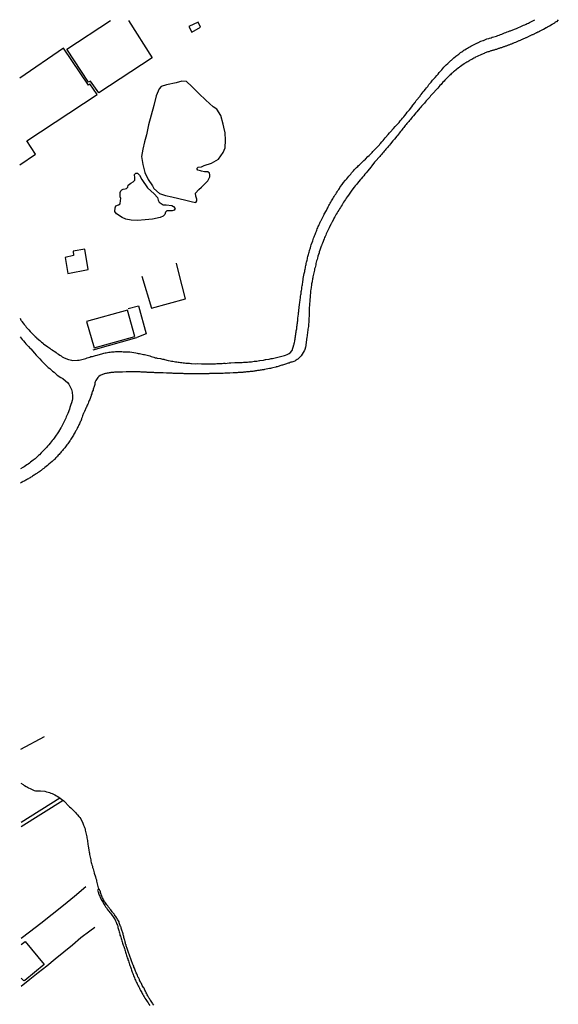
# Model space of a CAD drawing. Units: millimetres. Extents: x 180731 to 183144, y 1660422 to 1663197.
# Drawn here: x 180731 to 180891, y 1662901 to 1663193 of the extents above; entities that cross this region are included whole.
import ezdxf

# ---------------------------------------------------------------- set-up
doc = ezdxf.new("R2010")
doc.units = ezdxf.units.MM
doc.header["$LTSCALE"] = 10
for name, color, linetype in [('V-ARROIO', 5, 'Continuous'), ('V-EDIFICACAO', 2, 'Continuous'), ('V-LAGOA', 5, 'Continuous'), ('V-LOTE', 1, 'Continuous'), ('V-REFERENCIA', 4, 'Continuous'), ('V-TALVEGUE', 141, 'Continuous'), ('V-TESTADA', 5, 'Continuous')]:
    doc.layers.add(name, color=color, linetype=linetype)

msp = doc.modelspace()

# ---------------------------------------------------------------- linework, layer by layer
at = {"layer": 'V-ARROIO'}
for points in [[(180754.37, 1662935.26), (180754.17, 1662935.05), (180754.07, 1662934.78), (180754.26, 1662934.42), (180754.3, 1662934.38), (180754.34, 1662934.27), (180754.36, 1662934.21), (180754.4, 1662934.13), (180754.42, 1662934.07), (180754.51, 1662933.77), (180754.64, 1662933.43), (180754.76, 1662933.13), (180754.94, 1662932.79), (180755.06, 1662932.49), (180755.21, 1662932.15), (180755.38, 1662931.85), (180755.57, 1662931.51), (180755.74, 1662931.22), (180755.89, 1662930.92), (180756.06, 1662930.66), (180756.28, 1662930.32), (180756.49, 1662930.02), (180756.76, 1662929.64), (180756.98, 1662929.32), (180757.28, 1662928.92), (180757.49, 1662928.66), (180757.79, 1662928.32), (180757.95, 1662928.09), (180758.23, 1662927.73), (180758.44, 1662927.43), (180758.72, 1662927.05), (180758.93, 1662926.71), (180759.12, 1662926.41), (180759.32, 1662926.07), (180759.46, 1662925.77), (180759.63, 1662925.43), (180759.76, 1662925.13), (180759.89, 1662924.79), (180760, 1662924.49), (180760.1, 1662924.15), (180760.17, 1662923.86), (180760.27, 1662923.56), (180760.34, 1662923.22), (180760.4, 1662922.92), (180760.51, 1662922.58), (180760.61, 1662922.24), (180760.7, 1662921.9), (180760.78, 1662921.6), (180760.91, 1662921.26), (180761, 1662920.92), (180761.12, 1662920.58), (180761.19, 1662920.24), (180761.31, 1662919.9), (180761.42, 1662919.56), (180761.53, 1662919.22), (180761.63, 1662918.92), (180761.74, 1662918.58), (180761.89, 1662918.24), (180762, 1662917.94), (180762.11, 1662917.56), (180762.23, 1662917.22), (180762.34, 1662916.88), (180762.4, 1662916.54), (180762.51, 1662916.24), (180762.61, 1662915.9), (180762.74, 1662915.56), (180762.83, 1662915.22), (180762.95, 1662914.88), (180763.06, 1662914.54), (180763.15, 1662914.24), (180763.29, 1662913.9), (180763.42, 1662913.56), (180763.53, 1662913.22), (180763.63, 1662912.88), (180763.74, 1662912.54), (180763.85, 1662912.2), (180763.97, 1662911.86), (180764.08, 1662911.56), (180764.21, 1662911.22), (180764.32, 1662910.88), (180764.44, 1662910.54), (180764.59, 1662910.2), (180764.7, 1662909.86), (180764.83, 1662909.52), (180764.95, 1662909.18), (180765.06, 1662908.88), (180765.17, 1662908.54), (180765.36, 1662908.2), (180765.53, 1662907.86), (180765.7, 1662907.52), (180765.85, 1662907.18), (180766.02, 1662906.88), (180766.14, 1662906.54), (180766.34, 1662906.2), (180766.53, 1662905.86), (180766.7, 1662905.52), (180766.89, 1662905.18), (180767.06, 1662904.84), (180767.23, 1662904.5), (180767.38, 1662904.2), (180767.55, 1662903.92), (180767.55, 1662903.92), (180767.76, 1662903.56), (180767.93, 1662903.22), (180768.16, 1662902.9), (180768.42, 1662902.46), (180768.61, 1662902.16), (180768.84, 1662901.84), (180769.12, 1662901.44), (180769.33, 1662901.11), (180769.61, 1662900.71)], [(180770.82, 1662900.79), (180770.57, 1662901.14), (180770.42, 1662901.35), (180770.19, 1662901.69), (180770.02, 1662901.94), (180769.83, 1662902.24), (180769.66, 1662902.5), (180769.49, 1662902.75), (180769.33, 1662903.01), (180769.19, 1662903.31), (180769.04, 1662903.56), (180768.87, 1662903.86), (180768.74, 1662904.12), (180768.57, 1662904.41), (180768.44, 1662904.71), (180768.31, 1662904.97), (180768.19, 1662905.26), (180768.06, 1662905.52), (180767.93, 1662905.82), (180767.78, 1662906.07), (180767.59, 1662906.33), (180767.4, 1662906.6), (180767.29, 1662906.92), (180767.13, 1662907.18), (180767, 1662907.39), (180766.83, 1662907.71), (180766.66, 1662908.05), (180766.59, 1662908.15), (180766.53, 1662908.41), (180766.47, 1662908.58), (180766.38, 1662908.66), (180766.36, 1662908.71), (180766.27, 1662908.97), (180766.1, 1662909.24), (180765.98, 1662909.56), (180765.89, 1662909.86), (180765.76, 1662910.11), (180765.63, 1662910.37), (180765.51, 1662910.67), (180765.38, 1662910.92), (180765.27, 1662911.22), (180765.15, 1662911.48), (180765.04, 1662911.77), (180764.93, 1662912.07), (180764.85, 1662912.33), (180764.72, 1662912.62), (180764.61, 1662912.88), (180764.48, 1662913.18), (180764.42, 1662913.43), (180764.29, 1662913.69), (180764.19, 1662913.99), (180764.1, 1662914.24), (180763.95, 1662914.54), (180763.87, 1662914.79), (180763.78, 1662915.05), (180763.7, 1662915.35), (180763.59, 1662915.6), (180763.51, 1662915.9), (180763.44, 1662916.16), (180763.34, 1662916.45), (180763.21, 1662916.75), (180763.12, 1662917.01), (180763.04, 1662917.3), (180762.95, 1662917.56), (180762.85, 1662917.86), (180762.74, 1662918.11), (180762.64, 1662918.37), (180762.57, 1662918.67), (180762.44, 1662918.92), (180762.4, 1662919.22), (180762.32, 1662919.47), (180762.29, 1662919.73), (180762.19, 1662920.03), (180762.19, 1662920.03), (180762.12, 1662920.28), (180762.06, 1662920.58), (180761.95, 1662920.84), (180761.91, 1662921.13), (180761.8, 1662921.43), (180761.76, 1662921.69), (180761.68, 1662921.98), (180761.59, 1662922.24), (180761.53, 1662922.54), (180761.42, 1662922.79), (180761.36, 1662923.05), (180761.25, 1662923.35), (180761.17, 1662923.6), (180761.08, 1662923.9), (180760.97, 1662924.15), (180760.87, 1662924.41), (180760.74, 1662924.71), (180760.68, 1662924.96), (180760.55, 1662925.26), (180760.49, 1662925.51), (180760.36, 1662925.77), (180760.17, 1662926.07), (180760.04, 1662926.32), (180759.87, 1662926.58), (180759.72, 1662926.83), (180759.55, 1662927.09), (180759.36, 1662927.32), (180759.17, 1662927.6), (180759.21, 1662927.68), (180759.04, 1662927.83), (180758.87, 1662928.02), (180758.8, 1662928.11), (180758.7, 1662928.26), (180758.68, 1662928.28), (180758.49, 1662928.51), (180758.23, 1662928.83), (180758.06, 1662929.04), (180757.79, 1662929.39), (180757.62, 1662929.6), (180757.38, 1662929.92), (180757.15, 1662930.26), (180756.87, 1662930.55), (180756.64, 1662930.88), (180756.44, 1662931.15), (180756.21, 1662931.51), (180756.04, 1662931.77), (180755.89, 1662932.07), (180755.74, 1662932.32), (180755.62, 1662932.62), (180755.51, 1662932.87), (180755.38, 1662933.13), (180755.25, 1662933.43), (180755.17, 1662933.68), (180755.1, 1662933.94), (180755.02, 1662934.19), (180754.96, 1662934.45), (180754.92, 1662934.75), (180754.81, 1662934.83), (180754.81, 1662934.92), (180754.74, 1662934.96), (180754.74, 1662935), (180754.68, 1662935.1), (180754.61, 1662935.26), (180754.37, 1662935.26)]]:
    msp.add_lwpolyline(points, dxfattribs=at)
at = {"layer": 'V-EDIFICACAO'}
for points in [[(180763.26, 1663193.05), (180770.3, 1663181.97), (180754.49, 1663171.53), (180752, 1663175.05), (180751.47, 1663174.72), (180745.04, 1663184.54), (180758.01, 1663193.05)], [(180731.056, 1663150.217), (180735.68, 1663153.33), (180733.1, 1663157.32), (180754, 1663171.06), (180751.81, 1663174.21), (180751.4, 1663173.84), (180744.06, 1663184.78), (180731.01, 1663175.95)], [(180731.46, 1662918.83), (180732.64, 1662919.73), (180738.25, 1662912.82), (180732.52, 1662908.13), (180732.25, 1662907.96), (180731.48, 1662908.81)]]:
    msp.add_lwpolyline(points, dxfattribs=at)
for points in [[(180781.2, 1663191.23), (180782.11, 1663189.61), (180784.72, 1663191.06), (180783.96, 1663192.58), (180781.2, 1663191.23)], [(180746.88, 1663124.55), (180747, 1663123.24), (180744.53, 1663122.66), (180745.33, 1663117.96), (180751.37, 1663119.14), (180750.37, 1663125.17), (180746.88, 1663124.55)], [(180750.82, 1663103.68), (180753.1, 1663095.88), (180765.19, 1663099.25), (180763.01, 1663107.05), (180750.82, 1663103.68)]]:
    msp.add_lwpolyline(points, close=True, dxfattribs=at)
at = {"layer": 'V-LAGOA'}
for points in [[(180784.63, 1663148.41), (180783.84, 1663148.63), (180783.6, 1663149.15), (180783.96, 1663149.53), (180784.94, 1663149.62), (180785.81, 1663149.99), (180787.9, 1663150.64), (180789.97, 1663151.86), (180791.42, 1663153.88), (180791.95, 1663155.26), (180792.05, 1663157.53), (180792.04, 1663159.71), (180791.57, 1663161.34), (180791.38, 1663162.27), (180790.7, 1663164.83), (180789.51, 1663166.68), (180788.39, 1663167.45), (180786.29, 1663169.35), (180784.21, 1663171.4), (180782.13, 1663173.45), (180780.49, 1663174.93), (180779.11, 1663175.05), (180777.44, 1663174.5), (180774.56, 1663173.92), (180773.05, 1663173.41), (180772.44, 1663172.79), (180771.55, 1663170.67), (180770.78, 1663167.81), (180770.05, 1663164.92), (180769.24, 1663162.03), (180768.64, 1663159.14), (180768.1, 1663157.05), (180767.56, 1663154.87), (180767.2, 1663152.62), (180767.57, 1663150.28), (180768.2, 1663147.96), (180769.13, 1663145.86), (180770.4, 1663143.94), (180770.8, 1663143.13), (180772.53, 1663141.67), (180774.24, 1663141.13), (180776.2, 1663140.66), (180778.25, 1663140.19), (180780.32, 1663139.72), (180782.3, 1663139.18), (180783.25, 1663139.06), (180783.56, 1663139.46), (180783.56, 1663139.96), (180783.25, 1663140.88), (180783.18, 1663141.78), (180784.21, 1663142.84), (180784.97, 1663143.52), (180786.85, 1663145.48), (180787.4, 1663146.63), (180787.44, 1663147.18), (180787.33, 1663147.73), (180786.87, 1663148.12), (180785.86, 1663148.12), (180784.97, 1663148.33), (180784.63, 1663148.41)], [(180765.17, 1663147.38), (180765.53, 1663147.68), (180765.98, 1663147.7), (180766.56, 1663147.08), (180767.27, 1663145.81), (180768.95, 1663143.39), (180770.92, 1663141.61), (180771.87, 1663140.47), (180772.12, 1663139.73), (180772.37, 1663139.13), (180773.59, 1663138.36), (180774.48, 1663138.32), (180776.16, 1663138.17), (180776.7, 1663137.79), (180777.14, 1663137.2), (180776.85, 1663136.73), (180776.24, 1663136.53), (180775.46, 1663136.53), (180774.71, 1663136.49), (180774.27, 1663136.16), (180774.09, 1663135.49), (180773.57, 1663134.93), (180772.74, 1663134.55), (180770.46, 1663134.08), (180768.24, 1663133.89), (180766.02, 1663133.68), (180764.07, 1663133.75), (180762.49, 1663134.04), (180761.44, 1663134.52), (180759.72, 1663135.66), (180759.26, 1663136.3), (180759.3, 1663137.4), (180759.59, 1663138), (180760.3, 1663138.34), (180760.88, 1663138.66), (180760.98, 1663139.6), (180761, 1663140.24), (180760.88, 1663140.74), (180760.86, 1663141.22), (180760.88, 1663141.95), (180761.03, 1663142.44), (180761.3, 1663142.76), (180761.75, 1663142.94), (180762.31, 1663143.02), (180762.71, 1663143.12), (180763.08, 1663143.53), (180763.21, 1663144.12), (180763.64, 1663144.5), (180764.04, 1663144.76), (180764.72, 1663145.18), (180765.18, 1663145.67), (180765.22, 1663146.18), (180765.22, 1663146.6), (180765.11, 1663147.06), (180765.09, 1663147.3), (180765.17, 1663147.38)]]:
    msp.add_lwpolyline(points, close=True, dxfattribs=at)
at = {"layer": 'V-LOTE'}
for points in [[(180767.23, 1663117.12), (180770.11, 1663107.64), (180780.24, 1663110.44), (180778.23, 1663118.13), (180777.51, 1663120.98)], [(180763.22, 1663107.55), (180766.3, 1663108.35), (180768.5, 1663100.06), (180765.77, 1663098.94)], [(180731.36, 1662976.74), (180738.38, 1662980.51)], [(180731.4, 1662955.06), (180742.9, 1662962.31)], [(180743.92, 1662961.57), (180731.4, 1662953.69)], [(180750.67, 1662935.87), (180747.32, 1662933.05), (180743.97, 1662930.36), (180740.62, 1662927.67), (180737.27, 1662924.98), (180733.92, 1662922.42), (180731.46, 1662920.61)], [(180731.49, 1662906.47), (180733.99, 1662908.46), (180736.51, 1662910.45), (180739.03, 1662912.44), (180741.57, 1662914.54), (180744.11, 1662916.64), (180746.65, 1662918.74), (180749.19, 1662920.84), (180751.81, 1662922.89), (180753.29, 1662923.98)]]:
    msp.add_lwpolyline(points, dxfattribs=at)
at = {"layer": 'V-REFERENCIA'}
for points in [[(180731.14, 1663104.67), (180731.36, 1663104.08), (180731.54, 1663103.9), (180731.64, 1663103.73), (180731.68, 1663103.67), (180732.07, 1663103.18), (180732.32, 1663102.83), (180732.71, 1663102.37), (180732.96, 1663102.03), (180733.41, 1663101.52), (180733.7, 1663101.2), (180734.11, 1663100.71), (180734.41, 1663100.41), (180734.88, 1663099.94), (180735.19, 1663099.62), (180735.64, 1663099.22), (180735.96, 1663098.92), (180736.11, 1663098.75), (180737, 1663098.01), (180737.53, 1663097.56), (180737.94, 1663097.24), (180738.11, 1663097.07), (180739.32, 1663096.18), (180739.92, 1663095.79), (180740.3, 1663095.52), (180740.64, 1663095.26), (180741.03, 1663095.01), (180741.41, 1663094.75), (180741.79, 1663094.5), (180742.17, 1663094.24), (180742.56, 1663093.99), (180742.94, 1663093.73), (180743.28, 1663093.5), (180743.66, 1663093.24), (180744, 1663093.03), (180744.24, 1663092.92), (180745.45, 1663092.45), (180746, 1663092.3), (180746.39, 1663092.24), (180746.7, 1663092.16), (180748.13, 1663092.2), (180748.68, 1663092.24), (180749.07, 1663092.33), (180749.45, 1663092.41), (180749.83, 1663092.52), (180750.22, 1663092.62), (180750.64, 1663092.75), (180751.02, 1663092.88), (180751.41, 1663092.99), (180751.79, 1663093.12), (180752.17, 1663093.26), (180752.56, 1663093.28), (180752.62, 1663093.31), (180753.49, 1663093.6), (180753.98, 1663093.75), (180754.32, 1663093.84), (180755.41, 1663094.13), (180755.98, 1663094.28), (180756.34, 1663094.35), (180756.72, 1663094.43), (180757.11, 1663094.5), (180757.49, 1663094.56), (180757.87, 1663094.62), (180758.26, 1663094.67), (180758.68, 1663094.71), (180759.06, 1663094.73), (180759.45, 1663094.75), (180759.83, 1663094.77), (180760.21, 1663094.79), (180760.6, 1663094.79), (180760.98, 1663094.79), (180761.36, 1663094.79), (180761.74, 1663094.73), (180761.76, 1663094.71), (180762.85, 1663094.71), (180763.4, 1663094.67), (180763.72, 1663094.67), (180764.89, 1663094.45), (180765.45, 1663094.37), (180765.83, 1663094.3), (180766.21, 1663094.24), (180766.59, 1663094.18), (180766.98, 1663094.11), (180767.36, 1663094.03), (180767.74, 1663093.94), (180768.08, 1663093.88), (180769.2, 1663093.6), (180769.62, 1663093.52), (180770.04, 1663093.35), (180770.42, 1663093.22), (180770.81, 1663093.09), (180771.19, 1663092.96), (180771.57, 1663092.92), (180771.8, 1663092.86), (180772.85, 1663092.69), (180773.44, 1663092.56), (180773.83, 1663092.47), (180774.02, 1663092.41), (180775.08, 1663092.13), (180775.7, 1663092.05), (180776.08, 1663091.96), (180776.08, 1663091.96), (180776.46, 1663091.88), (180776.85, 1663091.84), (180777.23, 1663091.77), (180777.61, 1663091.71), (180778, 1663091.67), (180778.38, 1663091.6), (180778.76, 1663091.54), (180779.14, 1663091.5), (180779.53, 1663091.45), (180779.91, 1663091.41), (180780.29, 1663091.37), (180780.68, 1663091.33), (180781.06, 1663091.33), (180781.44, 1663091.28), (180781.83, 1663091.24), (180781.97, 1663091.22), (180783.31, 1663091.16), (180783.8, 1663091.18), (180784.93, 1663091.11), (180785.53, 1663091.09), (180785.91, 1663091.09), (180786.29, 1663091.09), (180786.68, 1663091.09), (180787.1, 1663091.09), (180787.48, 1663091.11), (180787.87, 1663091.11), (180788.29, 1663091.16), (180788.67, 1663091.16), (180789.1, 1663091.16), (180789.48, 1663091.2), (180789.87, 1663091.2), (180790.29, 1663091.2), (180790.67, 1663091.24), (180791.1, 1663091.24), (180791.48, 1663091.28), (180791.87, 1663091.28), (180791.97, 1663091.27), (180793.18, 1663091.41), (180793.67, 1663091.39), (180794.89, 1663091.5), (180795.48, 1663091.5), (180795.86, 1663091.5), (180796.25, 1663091.52), (180796.63, 1663091.54), (180797.06, 1663091.54), (180797.44, 1663091.58), (180797.82, 1663091.6), (180798.2, 1663091.62), (180798.59, 1663091.67), (180799.01, 1663091.71), (180799.4, 1663091.73), (180799.82, 1663091.77), (180800.2, 1663091.82), (180800.59, 1663091.88), (180801.01, 1663091.92), (180801.4, 1663091.96), (180801.82, 1663092.03), (180802.2, 1663092.07), (180802.27, 1663092.07), (180803.39, 1663092.26), (180803.99, 1663092.37), (180804.05, 1663092.37), (180805.05, 1663092.56), (180805.65, 1663092.69), (180806.03, 1663092.75), (180806.46, 1663092.84), (180806.84, 1663092.92), (180807.22, 1663093.03), (180807.61, 1663093.14), (180807.99, 1663093.22), (180808.42, 1663093.33), (180808.8, 1663093.43), (180809.18, 1663093.54), (180809.56, 1663093.65), (180809.95, 1663093.75), (180810.35, 1663093.9), (180810.75, 1663094.07), (180810.99, 1663094.18), (180811.27, 1663094.44), (180811.91, 1663095.1), (180812.4, 1663096.75), (180812.48, 1663096.92), (180812.52, 1663097.14), (180812.58, 1663097.48), (180812.64, 1663097.82), (180812.69, 1663098.16), (180812.75, 1663098.5), (180812.77, 1663098.84), (180812.84, 1663099.18), (180812.92, 1663099.52), (180812.96, 1663099.86), (180813.01, 1663100.2), (180813.07, 1663100.54), (180813.12, 1663100.88), (180813.16, 1663101.22), (180813.22, 1663101.52), (180813.26, 1663101.86), (180813.31, 1663102.2), (180813.35, 1663102.54), (180813.41, 1663102.88), (180813.41, 1663102.88), (180813.43, 1663103.22), (180813.48, 1663103.56), (180813.54, 1663103.9), (180813.54, 1663104.2), (180813.6, 1663104.54), (180813.61, 1663104.73), (180813.75, 1663105.9), (180813.79, 1663106.37), (180813.84, 1663106.71), (180813.86, 1663106.81), (180814.01, 1663108.03), (180814.05, 1663108.54), (180814.09, 1663108.88), (180814.13, 1663109.22), (180814.18, 1663109.56), (180814.22, 1663109.9), (180814.26, 1663110.24), (180814.33, 1663110.58), (180814.37, 1663110.88), (180814.39, 1663111.22), (180814.45, 1663111.56), (180814.52, 1663111.9), (180814.54, 1663112.24), (180814.58, 1663112.58), (180814.64, 1663112.92), (180814.71, 1663113.26), (180814.77, 1663113.56), (180814.79, 1663113.9), (180814.86, 1663114.24), (180814.92, 1663114.56), (180815.05, 1663115.58), (180815.11, 1663116.07), (180815.17, 1663116.41), (180815.18, 1663116.47), (180815.37, 1663117.43), (180815.49, 1663117.94), (180815.54, 1663118.24), (180815.62, 1663118.58), (180815.67, 1663118.92), (180815.71, 1663119.26), (180815.8, 1663119.6), (180815.86, 1663119.94), (180815.92, 1663120.28), (180816.01, 1663120.62), (180816.07, 1663120.92), (180816.13, 1663121.26), (180816.24, 1663121.6), (180816.3, 1663121.94), (180816.39, 1663122.28), (180816.47, 1663122.62), (180816.58, 1663122.96), (180816.64, 1663123.3), (180816.75, 1663123.6), (180816.81, 1663123.94), (180816.88, 1663124.28), (180816.98, 1663124.62), (180817.01, 1663124.73), (180817.28, 1663125.6), (180817.43, 1663126.06), (180817.52, 1663126.47), (180817.99, 1663127.64), (180818.13, 1663128.06), (180818.26, 1663128.45), (180818.39, 1663128.79), (180818.52, 1663129.13), (180818.67, 1663129.47), (180818.79, 1663129.81), (180818.94, 1663130.15), (180819.07, 1663130.49), (180819.24, 1663130.83), (180819.35, 1663131.17), (180819.47, 1663131.51), (180819.62, 1663131.85), (180819.77, 1663132.19), (180819.92, 1663132.53), (180820.09, 1663132.87), (180820.24, 1663133.21), (180820.41, 1663133.55), (180820.47, 1663133.7), (180820.94, 1663134.62), (180821.18, 1663135.09), (180821.35, 1663135.43), (180821.41, 1663135.57), (180822.03, 1663136.59), (180822.24, 1663137.09), (180822.43, 1663137.43), (180822.6, 1663137.77), (180822.77, 1663138.11), (180822.96, 1663138.45), (180823.15, 1663138.79), (180823.35, 1663139.13), (180823.54, 1663139.47), (180823.73, 1663139.81), (180823.94, 1663140.15), (180824.15, 1663140.49), (180824.37, 1663140.83), (180824.58, 1663141.17), (180824.81, 1663141.51), (180825.03, 1663141.85), (180825.24, 1663142.19), (180825.24, 1663142.19), (180825.47, 1663142.53), (180825.71, 1663142.87), (180825.94, 1663143.21), (180826.05, 1663143.44), (180826.66, 1663144.25), (180827.02, 1663144.74), (180827.07, 1663144.85), (180827.71, 1663145.61), (180828.09, 1663146.06), (180828.39, 1663146.44), (180828.66, 1663146.78), (180828.96, 1663147.12), (180829.26, 1663147.47), (180829.51, 1663147.78), (180829.83, 1663148.1), (180830.13, 1663148.44), (180830.43, 1663148.76), (180830.73, 1663149.1), (180831.02, 1663149.42), (180831.36, 1663149.74), (180831.58, 1663149.97), (180831.83, 1663150.21), (180832.09, 1663150.42), (180832.3, 1663150.63), (180832.43, 1663150.76), (180833.17, 1663151.46), (180833.62, 1663151.91), (180834.38, 1663152.63), (180834.77, 1663153.01), (180835.09, 1663153.33), (180835.32, 1663153.57), (180835.6, 1663153.89), (180835.85, 1663154.14), (180836.17, 1663154.46), (180836.45, 1663154.76), (180836.72, 1663155.08), (180836.75, 1663155.08), (180836.79, 1663155.16), (180837.79, 1663156.17), (180837.9, 1663156.31), (180838.02, 1663156.48), (180838.11, 1663156.57), (180838.49, 1663156.97), (180838.85, 1663157.4), (180839.21, 1663157.82), (180839.53, 1663158.23), (180839.62, 1663158.33), (180840.36, 1663159.16), (180840.81, 1663159.7), (180841.02, 1663159.91), (180841.98, 1663161.01), (180842.45, 1663161.55), (180842.83, 1663161.99), (180843.21, 1663162.39), (180843.6, 1663162.8), (180843.96, 1663163.22), (180844.3, 1663163.65), (180844.64, 1663164.08), (180844.98, 1663164.48), (180845.32, 1663164.88), (180845.68, 1663165.33), (180846.06, 1663165.8), (180846.42, 1663166.2), (180846.72, 1663166.5), (180847.36, 1663167.4), (180847.68, 1663167.91), (180848.36, 1663168.7), (180848.51, 1663168.91), (180848.72, 1663169.27), (180849.86, 1663170.61), (180850.02, 1663170.88), (180850.15, 1663171.03), (180850.49, 1663171.42), (180850.81, 1663171.84), (180851.08, 1663172.16), (180851.45, 1663172.61), (180851.78, 1663173.03), (180852.17, 1663173.48), (180852.4, 1663174.01), (180852.41, 1663174.03), (180853.1, 1663174.69), (180853.51, 1663175.29), (180853.51, 1663175.31), (180854.34, 1663176.16), (180854.81, 1663176.71), (180855.17, 1663177.14), (180855.55, 1663177.56), (180855.93, 1663177.99), (180856.28, 1663178.4), (180856.57, 1663178.78), (180856.91, 1663179.16), (180857.28, 1663179.54), (180857.61, 1663179.88), (180858.04, 1663180.28), (180858.36, 1663180.59), (180858.68, 1663180.86), (180859, 1663181.14), (180859.15, 1663181.27), (180859.87, 1663181.92), (180860.4, 1663182.37), (180860.4, 1663182.37), (180860.47, 1663182.46), (180861.31, 1663183.07), (180861.89, 1663183.52), (180862.23, 1663183.75), (180862.53, 1663183.95), (180862.87, 1663184.18), (180863.17, 1663184.37), (180863.55, 1663184.62), (180863.89, 1663184.82), (180864.25, 1663185.05), (180864.57, 1663185.24), (180864.95, 1663185.43), (180865.3, 1663185.63), (180865.7, 1663185.84), (180866.1, 1663186.05), (180866.46, 1663186.22), (180866.87, 1663186.39), (180866.98, 1663186.44), (180867.93, 1663186.9), (180868.53, 1663187.11), (180868.63, 1663187.14), (180869.68, 1663187.54), (180870.21, 1663187.73), (180870.49, 1663187.8), (180870.91, 1663187.92), (180871.29, 1663188.05), (180871.72, 1663188.14), (180872.15, 1663188.24), (180872.53, 1663188.39), (180872.95, 1663188.56), (180873.34, 1663188.71), (180873.7, 1663188.86), (180874.1, 1663188.99), (180874.49, 1663189.16), (180874.91, 1663189.33), (180875.29, 1663189.5), (180875.72, 1663189.65), (180876.14, 1663189.79), (180876.53, 1663189.94), (180876.72, 1663189.99), (180877.89, 1663190.43), (180878.42, 1663190.67), (180878.67, 1663190.8), (180879.91, 1663191.33), (180880.53, 1663191.6), (180880.93, 1663191.77), (180881.29, 1663191.94), (180881.67, 1663192.13), (180882.02, 1663192.28), (180882.37, 1663192.48), (180882.7, 1663192.63), (180883.883, 1663193.257)], [(180890.877, 1663193.269), (180890.32, 1663192.67), (180890.16, 1663192.6), (180890.08, 1663192.54), (180889.88, 1663192.39), (180889.72, 1663192.28), (180889.54, 1663192.17), (180889.38, 1663192.07), (180889.18, 1663191.94), (180889.1, 1663191.88), (180888.29, 1663191.39), (180887.97, 1663191.22), (180887.8, 1663191.11), (180887.63, 1663191.01), (180887.42, 1663190.9), (180887.27, 1663190.84), (180886.44, 1663190.37), (180886.14, 1663190.24), (180885.95, 1663190.13), (180885.76, 1663190.03), (180885.57, 1663189.92), (180885.38, 1663189.86), (180885.33, 1663189.81), (180885.25, 1663189.79), (180885.2, 1663189.75), (180885.08, 1663189.69), (180884.89, 1663189.58), (180884.7, 1663189.52), (180884.48, 1663189.41), (180884.31, 1663189.35), (180884.16, 1663189.24), (180884.02, 1663189.18), (180883.82, 1663189.07), (180883.68, 1663189.01), (180883.46, 1663188.92), (180883.27, 1663188.81), (180883.08, 1663188.73), (180882.87, 1663188.65), (180882.69, 1663188.56), (180882.48, 1663188.45), (180882.27, 1663188.37), (180882.08, 1663188.28), (180881.89, 1663188.18), (180881.72, 1663188.11), (180881.53, 1663188.03), (180881.34, 1663187.92), (180881.23, 1663187.86), (180880.14, 1663187.41), (180879.86, 1663187.28), (180879.72, 1663187.2), (180879.51, 1663187.11), (180879.29, 1663187.01), (180879.14, 1663186.95), (180878.16, 1663186.52), (180877.8, 1663186.37), (180877.59, 1663186.28), (180877.38, 1663186.2), (180877.31, 1663186.18), (180877.25, 1663186.16), (180877.14, 1663186.14), (180876.99, 1663186.05), (180876.83, 1663185.99), (180876.63, 1663185.92), (180876.4, 1663185.82), (180876.19, 1663185.75), (180875.97, 1663185.69), (180875.76, 1663185.58), (180875.59, 1663185.52), (180875.38, 1663185.46), (180875.18, 1663185.37), (180875.04, 1663185.31), (180874.83, 1663185.24), (180874.63, 1663185.18), (180874.4, 1663185.09), (180874.19, 1663185.03), (180873.98, 1663184.96), (180873.74, 1663184.88), (180873.55, 1663184.84), (180873.36, 1663184.75), (180873.12, 1663184.67), (180872.93, 1663184.6), (180872.74, 1663184.54), (180872.49, 1663184.45), (180872.27, 1663184.39), (180872.06, 1663184.31), (180871.83, 1663184.26), (180871.66, 1663184.22), (180871.49, 1663184.16), (180871.29, 1663184.11), (180871.06, 1663184.05), (180870.87, 1663183.99), (180870.68, 1663183.92), (180870.44, 1663183.86), (180870.27, 1663183.77), (180870.1, 1663183.73), (180869.95, 1663183.69), (180869.21, 1663183.41), (180868.97, 1663183.31), (180868.83, 1663183.24), (180868.59, 1663183.14), (180867.89, 1663182.84), (180867.89, 1663182.84), (180866.12, 1663182.08), (180866.08, 1663181.99), (180865.78, 1663181.84), (180865.51, 1663181.69), (180865.17, 1663181.5), (180864.87, 1663181.33), (180864.55, 1663181.16), (180864.28, 1663180.99), (180863.98, 1663180.8), (180863.68, 1663180.63), (180863.38, 1663180.46), (180863.08, 1663180.24), (180862.83, 1663180.09), (180862.72, 1663180.03), (180862.11, 1663179.58), (180861.68, 1663179.27), (180861.42, 1663179.07), (180861.27, 1663178.97), (180860.53, 1663178.37), (180860.06, 1663178.01), (180859.8, 1663177.79), (180859.6, 1663177.63), (180859.34, 1663177.39), (180859.08, 1663177.16), (180858.83, 1663176.95), (180858.55, 1663176.69), (180858.34, 1663176.48), (180858.12, 1663176.22), (180857.81, 1663175.91), (180857.64, 1663175.74), (180857.42, 1663175.52), (180857.17, 1663175.29), (180856.95, 1663175.03), (180856.61, 1663174.69), (180856.32, 1663174.35), (180856.06, 1663174.05), (180855.74, 1663173.74), (180855.1, 1663172.97), (180854.72, 1663172.54), (180854.6, 1663172.42), (180853.83, 1663171.54), (180853.46, 1663171.16), (180853.25, 1663170.93), (180852.98, 1663170.63), (180852.7, 1663170.31), (180852.43, 1663169.99), (180852.15, 1663169.69), (180851.85, 1663169.38), (180851.63, 1663169.14), (180851.4, 1663168.82), (180851.12, 1663168.54), (180850.85, 1663168.24), (180850.59, 1663167.95), (180850.32, 1663167.63), (180850.04, 1663167.31), (180849.75, 1663167.01), (180848.91, 1663165.97), (180848.55, 1663165.61), (180847.87, 1663164.73), (180847.53, 1663164.31), (180847.23, 1663163.97), (180846.98, 1663163.65), (180846.72, 1663163.33), (180846.47, 1663163.06), (180846.21, 1663162.74), (180845.96, 1663162.46), (180845.68, 1663162.14), (180845.45, 1663161.85), (180845.26, 1663161.59), (180845.02, 1663161.27), (180844.77, 1663160.97), (180844.51, 1663160.63), (180844.25, 1663160.31), (180843.98, 1663159.97), (180843.72, 1663159.67), (180843.47, 1663159.33), (180843.24, 1663159.04), (180842.94, 1663158.72), (180842.23, 1663157.84), (180841.87, 1663157.42), (180841.75, 1663157.27), (180841.06, 1663156.46), (180840.73, 1663156.04), (180840.49, 1663155.74), (180840.24, 1663155.42), (180839.98, 1663155.14), (180839.72, 1663154.82), (180839.47, 1663154.55), (180839.21, 1663154.25), (180838.96, 1663153.95), (180838.7, 1663153.65), (180838.38, 1663153.29), (180838.13, 1663152.99), (180837.87, 1663152.67), (180836.52, 1663151.15), (180836.34, 1663150.97), (180835.54, 1663149.85), (180835.28, 1663149.49), (180834.34, 1663148.42), (180833.85, 1663147.85), (180833.85, 1663147.85), (180833.49, 1663147.4), (180833.13, 1663146.95), (180832.75, 1663146.53), (180832.39, 1663146.06), (180832.09, 1663145.7), (180831.7, 1663145.25), (180831.32, 1663144.79), (180830.98, 1663144.4), (180830.6, 1663143.93), (180830.26, 1663143.57), (180829.58, 1663142.63), (180829.24, 1663142.11), (180828.56, 1663141.23), (180828.2, 1663140.66), (180827.92, 1663140.28), (180827.67, 1663139.89), (180827.41, 1663139.51), (180827.15, 1663139.08), (180826.9, 1663138.7), (180826.71, 1663138.32), (180826.43, 1663137.94), (180826.22, 1663137.55), (180825.92, 1663137.13), (180825.69, 1663136.74), (180825.41, 1663136.32), (180825.22, 1663135.94), (180824.96, 1663135.55), (180824.71, 1663135.13), (180824.52, 1663134.75), (180824.28, 1663134.32), (180824.22, 1663134.17), (180823.71, 1663133.26), (180823.43, 1663132.66), (180823.39, 1663132.55), (180822.84, 1663131.53), (180822.56, 1663130.92), (180822.37, 1663130.53), (180822.2, 1663130.15), (180822.01, 1663129.73), (180821.84, 1663129.34), (180821.66, 1663128.96), (180821.5, 1663128.58), (180821.39, 1663128.19), (180821.2, 1663127.77), (180821.07, 1663127.39), (180820.88, 1663126.96), (180820.71, 1663126.58), (180820.58, 1663126.19), (180820.52, 1663126.04), (180820.11, 1663124.88), (180819.92, 1663124.34), (180819.86, 1663124.09), (180819.54, 1663123.13), (180819.37, 1663122.49), (180819.26, 1663122.11), (180819.15, 1663121.68), (180819.03, 1663121.3), (180818.94, 1663120.92), (180818.88, 1663120.54), (180818.79, 1663120.15), (180818.69, 1663119.73), (180818.56, 1663119.34), (180818.5, 1663118.92), (180818.37, 1663118.54), (180818.3, 1663118.15), (180818.2, 1663117.73), (180818.11, 1663117.34), (180818.05, 1663116.92), (180817.98, 1663116.54), (180817.96, 1663116.47), (180817.79, 1663115.43), (180817.66, 1663114.83), (180817.6, 1663114.6), (180817.54, 1663113.81), (180817.41, 1663113.18), (180817.37, 1663112.79), (180817.28, 1663112.37), (180817.28, 1663111.98), (180817.26, 1663111.56), (180817.2, 1663111.18), (180817.2, 1663110.79), (180817.15, 1663110.37), (180817.13, 1663109.98), (180817.09, 1663109.56), (180817.07, 1663109.18), (180817.03, 1663108.79), (180817.01, 1663108.37), (180816.96, 1663107.99), (180816.94, 1663107.56), (180816.92, 1663107.28), (180816.88, 1663106.2), (180816.88, 1663105.62), (180816.83, 1663104.41), (180816.81, 1663103.77), (180816.81, 1663103.39), (180816.77, 1663103.01), (180816.75, 1663102.62), (180816.69, 1663102.2), (180816.6, 1663101.82), (180816.58, 1663101.43), (180816.58, 1663101.43), (180816.54, 1663101.01), (180816.47, 1663100.63), (180816.43, 1663100.2), (180816.37, 1663099.82), (180816.33, 1663099.43), (180816.27, 1663099.06), (180815.83, 1663095.95), (180815.75, 1663095.84), (180815.71, 1663095.65), (180815.62, 1663095.39), (180815.51, 1663095.09), (180815.45, 1663094.99), (180814.86, 1663093.95), (180814.58, 1663093.52), (180814.35, 1663093.29), (180814.09, 1663093.03), (180813.9, 1663092.86), (180813.71, 1663092.66), (180813.52, 1663092.56), (180813.33, 1663092.41), (180813.09, 1663092.24), (180812.86, 1663092.09), (180812.63, 1663091.96), (180812.33, 1663091.84), (180812.07, 1663091.75), (180811.78, 1663091.62), (180811.52, 1663091.6), (180811.27, 1663091.5), (180810.97, 1663091.37), (180810.71, 1663091.28), (180810.41, 1663091.2), (180810.16, 1663091.11), (180809.9, 1663091.03), (180809.61, 1663090.92), (180809.35, 1663090.84), (180809.05, 1663090.75), (180808.8, 1663090.69), (180808.54, 1663090.6), (180808.24, 1663090.49), (180807.99, 1663090.43), (180807.69, 1663090.35), (180807.44, 1663090.28), (180807.18, 1663090.22), (180807.03, 1663090.18), (180806.16, 1663089.94), (180805.73, 1663089.86), (180805.48, 1663089.79), (180805.22, 1663089.77), (180805.16, 1663089.75), (180804.12, 1663089.5), (180803.71, 1663089.41), (180803.48, 1663089.37), (180803.22, 1663089.37), (180802.93, 1663089.31), (180802.67, 1663089.26), (180802.37, 1663089.22), (180802.12, 1663089.18), (180801.86, 1663089.14), (180801.57, 1663089.11), (180801.31, 1663089.07), (180801.01, 1663089.03), (180800.76, 1663088.99), (180800.5, 1663088.94), (180800.2, 1663088.9), (180799.95, 1663088.9), (180799.65, 1663088.86), (180799.4, 1663088.82), (180799.14, 1663088.77), (180798.84, 1663088.77), (180798.59, 1663088.73), (180798.29, 1663088.71), (180798.03, 1663088.69), (180797.74, 1663088.65), (180797.48, 1663088.65), (180797.23, 1663088.6), (180796.93, 1663088.58), (180796.67, 1663088.56), (180796.38, 1663088.52), (180796.12, 1663088.52), (180795.86, 1663088.52), (180795.57, 1663088.48), (180795.31, 1663088.48), (180795.01, 1663088.46), (180794.76, 1663088.43), (180794.5, 1663088.43), (180794.35, 1663088.42), (180793.35, 1663088.39), (180792.93, 1663088.39), (180792.78, 1663088.37), (180791.87, 1663088.33), (180791.44, 1663088.31), (180791.18, 1663088.31), (180790.89, 1663088.31), (180790.63, 1663088.31), (180790.33, 1663088.29), (180790.08, 1663088.26), (180789.82, 1663088.26), (180789.53, 1663088.26), (180789.27, 1663088.26), (180788.97, 1663088.26), (180788.97, 1663088.26), (180788.72, 1663088.22), (180788.46, 1663088.22), (180788.16, 1663088.22), (180787.91, 1663088.22), (180787.61, 1663088.22), (180787.36, 1663088.22), (180787.1, 1663088.2), (180786.8, 1663088.2), (180786.55, 1663088.18), (180786.25, 1663088.18), (180785.99, 1663088.18), (180785.7, 1663088.18), (180785.44, 1663088.18), (180785.19, 1663088.18), (180784.89, 1663088.18), (180784.63, 1663088.15), (180784.57, 1663088.16), (180783.1, 1663088.18), (180782.74, 1663088.16), (180781.06, 1663088.18), (180780.68, 1663088.2), (180780.42, 1663088.2), (180780.12, 1663088.2), (180779.87, 1663088.2), (180779.57, 1663088.22), (180779.32, 1663088.22), (180779.06, 1663088.22), (180778.76, 1663088.24), (180778.51, 1663088.26), (180778.21, 1663088.26), (180777.95, 1663088.26), (180777.66, 1663088.29), (180777.4, 1663088.29), (180777.15, 1663088.31), (180776.85, 1663088.31), (180776.59, 1663088.31), (180776.29, 1663088.33), (180776.04, 1663088.33), (180775.78, 1663088.35), (180775.49, 1663088.35), (180775.23, 1663088.35), (180774.93, 1663088.37), (180774.68, 1663088.39), (180774.57, 1663088.37), (180773.57, 1663088.43), (180773.15, 1663088.43), (180772.85, 1663088.46), (180772.59, 1663088.48), (180772.53, 1663088.5), (180771.53, 1663088.5), (180771.1, 1663088.5), (180770.81, 1663088.52), (180770.55, 1663088.54), (180770.25, 1663088.54), (180770, 1663088.54), (180769.74, 1663088.56), (180769.44, 1663088.58), (180769.19, 1663088.58), (180768.89, 1663088.6), (180768.64, 1663088.63), (180768.38, 1663088.63), (180768.08, 1663088.65), (180767.83, 1663088.65), (180767.53, 1663088.69), (180767.28, 1663088.69), (180767.02, 1663088.69), (180766.72, 1663088.71), (180766.47, 1663088.71), (180766.17, 1663088.71), (180765.91, 1663088.71), (180765.62, 1663088.73), (180765.36, 1663088.73), (180765.11, 1663088.73), (180764.81, 1663088.73), (180764.55, 1663088.75), (180764.49, 1663088.76), (180763.23, 1663088.73), (180762.81, 1663088.73), (180762.57, 1663088.71), (180761.53, 1663088.69), (180761.11, 1663088.69), (180760.81, 1663088.69), (180760.55, 1663088.69), (180760.26, 1663088.69), (180760, 1663088.69), (180759.74, 1663088.69), (180759.45, 1663088.65), (180759.19, 1663088.65), (180758.89, 1663088.6), (180758.64, 1663088.58), (180758.38, 1663088.56), (180758.09, 1663088.52), (180757.83, 1663088.48), (180757.53, 1663088.43), (180757.28, 1663088.39), (180757.02, 1663088.35), (180756.72, 1663088.31), (180756.47, 1663088.24), (180756.17, 1663088.16), (180756.06, 1663088.14), (180756.06, 1663088.14), (180754.89, 1663087.62), (180754.51, 1663087.39), (180754.29, 1663087.18), (180754.19, 1663087.07), (180753.57, 1663086.2), (180753.4, 1663085.78), (180753.32, 1663085.48), (180753.3, 1663085.22), (180753.28, 1663084.93), (180753.25, 1663084.93), (180753.23, 1663084.78), (180753.19, 1663084.75), (180753.17, 1663084.67), (180753.11, 1663084.37), (180753.02, 1663084.12), (180752.91, 1663083.86), (180752.85, 1663083.57), (180752.77, 1663083.31), (180752.66, 1663083.01), (180752.55, 1663082.76), (180752.47, 1663082.5), (180752.38, 1663082.2), (180752.27, 1663081.95), (180752.19, 1663081.65), (180752.13, 1663081.4), (180752, 1663081.14), (180751.91, 1663080.84), (180751.81, 1663080.59), (180751.68, 1663080.29), (180751.57, 1663080.03), (180751.42, 1663079.76), (180751.3, 1663079.4), (180751.19, 1663079.14), (180751.06, 1663078.84), (180750.94, 1663078.59), (180750.81, 1663078.29), (180750.75, 1663078.14), (180750.23, 1663076.97), (180750.02, 1663076.55), (180749.96, 1663076.44), (180749.68, 1663075.65), (180749.53, 1663075.27), (180749.4, 1663074.93), (180749.32, 1663074.67), (180749.21, 1663074.38), (180749.11, 1663074.12), (180749, 1663073.87), (180748.87, 1663073.57), (180748.74, 1663073.31), (180748.6, 1663073.01), (180748.49, 1663072.76), (180748.36, 1663072.5), (180748.21, 1663072.21), (180748.09, 1663071.95), (180747.94, 1663071.69), (180747.77, 1663071.36), (180747.62, 1663071.1), (180747.45, 1663070.8), (180747.3, 1663070.57), (180747.11, 1663070.21), (180746.94, 1663069.95), (180746.79, 1663069.63), (180746.23, 1663068.82), (180746, 1663068.42), (180745.92, 1663068.23), (180745.32, 1663067.42), (180745.04, 1663067.06), (180744.83, 1663066.76), (180744.62, 1663066.5), (180744.38, 1663066.23), (180744.15, 1663065.95), (180743.96, 1663065.69), (180743.74, 1663065.44), (180743.53, 1663065.18), (180743.34, 1663064.97), (180743.13, 1663064.74), (180742.92, 1663064.48), (180742.7, 1663064.25), (180742.47, 1663063.99), (180742.23, 1663063.76), (180742.05, 1663063.55), (180741.89, 1663063.37), (180741.68, 1663063.12), (180741.45, 1663062.88), (180741.23, 1663062.67), (180741.07, 1663062.53), (180740.85, 1663062.37), (180740.6, 1663062.1), (180739.7, 1663061.35), (180739.3, 1663060.95), (180738.49, 1663060.33), (180738.13, 1663060.08), (180737.96, 1663059.95), (180737.79, 1663059.82), (180737.58, 1663059.65), (180737.34, 1663059.48), (180737.15, 1663059.33), (180736.94, 1663059.19), (180736.7, 1663059.01), (180736.52, 1663058.89), (180736.52, 1663058.89), (180736.3, 1663058.74), (180736.07, 1663058.59), (180735.86, 1663058.44), (180735.62, 1663058.27), (180735.34, 1663058.1), (180735.11, 1663057.95), (180734.85, 1663057.78), (180734.6, 1663057.61), (180734.35, 1663057.46), (180734.07, 1663057.29), (180733.84, 1663057.16), (180733.58, 1663057.02), (180733.3, 1663056.87), (180733.07, 1663056.74), (180732.79, 1663056.57), (180732.56, 1663056.44), (180732.3, 1663056.31), (180732.01, 1663056.16), (180731.77, 1663056.01), (180731.5, 1663055.89), (180731.223, 1663055.761)], [(180731.15, 1663099.14), (180731.78, 1663098.37), (180732.15, 1663097.96), (180732.54, 1663097.48), (180732.87, 1663097.09), (180733.32, 1663096.58), (180733.64, 1663096.24), (180734.09, 1663095.73), (180734.28, 1663095.54), (180735.38, 1663094.32), (180735.87, 1663093.73), (180736.01, 1663093.58), (180736.94, 1663092.6), (180737.45, 1663092.05), (180737.96, 1663091.56), (180738.3, 1663091.22), (180738.68, 1663090.84), (180739.09, 1663090.45), (180739.51, 1663090.07), (180739.94, 1663089.71), (180740.34, 1663089.35), (180740.77, 1663088.99), (180741.21, 1663088.62), (180741.66, 1663088.26), (180742.11, 1663087.8), (180743.24, 1663087.09), (180743.77, 1663086.82), (180744.58, 1663086.11), (180745.17, 1663085.56), (180745.55, 1663085.1), (180745.81, 1663084.71), (180745.98, 1663084.33), (180746.19, 1663083.91), (180746.34, 1663083.52), (180746.47, 1663083.1), (180746.57, 1663082.71), (180746.62, 1663082.33), (180746.68, 1663081.91), (180746.7, 1663081.52), (180746.68, 1663081.1), (180746.68, 1663080.71), (180746.59, 1663080.29), (180746.51, 1663079.91), (180746.51, 1663079.88), (180746.11, 1663078.72), (180745.94, 1663078.16), (180745.83, 1663077.71), (180745.26, 1663076.38), (180745, 1663075.78), (180744.83, 1663075.4), (180744.68, 1663075.01), (180744.51, 1663074.63), (180744.3, 1663074.21), (180744.09, 1663073.82), (180743.9, 1663073.44), (180743.68, 1663073.06), (180743.49, 1663072.67), (180743.28, 1663072.25), (180743.22, 1663072.1), (180742.49, 1663070.95), (180742.32, 1663070.61), (180741.64, 1663069.67), (180741.22, 1663069.1), (180740.92, 1663068.72), (180740.62, 1663068.33), (180740.34, 1663067.95), (180740.07, 1663067.55), (180739.68, 1663067.12), (180739.3, 1663066.68), (180739, 1663066.33), (180738.6, 1663065.93), (180738.22, 1663065.48), (180738.11, 1663065.38), (180737.38, 1663064.67), (180736.85, 1663064.16), (180736.56, 1663063.91), (180736.45, 1663063.8), (180735.56, 1663062.97), (180734.98, 1663062.5), (180734.62, 1663062.21), (180734.26, 1663061.93), (180733.88, 1663061.65), (180733.5, 1663061.4), (180733.11, 1663061.12), (180732.69, 1663060.82), (180732.3, 1663060.57), (180731.92, 1663060.35), (180731.215, 1663060.008)]]:
    msp.add_lwpolyline(points, dxfattribs=at)
at = {"layer": 'V-TALVEGUE'}
msp.add_lwpolyline([(180731.38, 1662966.63), (180732.03, 1662966.25), (180732.26, 1662966.1), (180732.47, 1662965.97), (180732.9, 1662965.72), (180733.28, 1662965.5), (180733.67, 1662965.27), (180734.09, 1662965.06), (180734.47, 1662964.87), (180734.9, 1662964.68), (180735.28, 1662964.51), (180735.67, 1662964.42), (180736.09, 1662964.4), (180736.47, 1662964.42), (180736.86, 1662964.4), (180737.17, 1662964.4), (180738.43, 1662964.27), (180739, 1662964.1), (180739.49, 1662963.99), (180739.88, 1662963.87), (180740.26, 1662963.72), (180740.64, 1662963.57), (180741.03, 1662963.4), (180741.43, 1662963.17), (180741.89, 1662962.93), (180742.36, 1662962.7), (180744.09, 1662961.45), (180745.83, 1662959.66), (180746.17, 1662959.35), (180746.62, 1662958.91), (180746.87, 1662958.65), (180747.3, 1662958.23), (180747.53, 1662957.97), (180747.9, 1662957.55), (180748.17, 1662957.25), (180748.56, 1662956.78), (180748.83, 1662956.44), (180749.17, 1662956.08), (180749.74, 1662954.8), (180749.94, 1662954.23), (180750.15, 1662953.85), (180750.28, 1662953.47), (180750.41, 1662953.08), (180750.47, 1662952.7), (180750.58, 1662952.32), (180750.68, 1662951.93), (180750.77, 1662951.55), (180750.83, 1662951.17), (180750.92, 1662950.79), (180750.98, 1662950.4), (180751.04, 1662950.02), (180751.09, 1662949.64), (180751.17, 1662949.25), (180751.21, 1662948.87), (180751.26, 1662948.49), (180751.3, 1662948.11), (180751.32, 1662948.08), (180751.53, 1662946.79), (180751.64, 1662946.23), (180751.72, 1662945.85), (180751.77, 1662945.47), (180751.85, 1662945.09), (180751.89, 1662944.7), (180751.98, 1662944.32), (180752.11, 1662943.94), (180752.17, 1662943.55), (180752.23, 1662943.17), (180752.34, 1662942.79), (180752.45, 1662942.4), (180752.58, 1662942.02), (180752.66, 1662941.64), (180752.79, 1662941.26), (180752.87, 1662940.87), (180753, 1662940.49), (180753.13, 1662940.11), (180753.15, 1662939.96), (180753.47, 1662938.83), (180753.64, 1662938.36), (180753.77, 1662937.94), (180753.85, 1662937.55), (180753.94, 1662937.17), (180753.98, 1662936.79), (180754.06, 1662936.41), (180754.37, 1662935.26)], dxfattribs=at)
at = {"layer": 'V-TESTADA'}
msp.add_lwpolyline([(180752.82, 1663095.27), (180765.77, 1663098.94)], dxfattribs=at)

doc.saveas('drawing.dxf')
